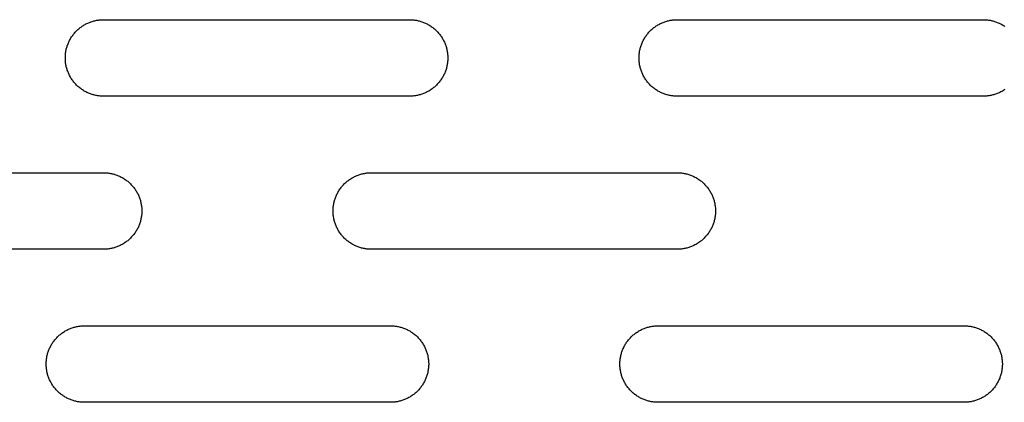
# Model space of a CAD drawing. Units: millimetres. Extents: x -5426 to 3460, y -3040 to 3040.
# Drawn here: x -714 to -585, y -105 to -55 of the extents above; entities that cross this region are included whole.
import ezdxf

# ---------------------------------------------------------------- set-up
doc = ezdxf.new("R2010")
doc.units = ezdxf.units.MM
doc.layers.add('FIT2003EZ', color=30, linetype='Continuous', true_color=0xff7f00)

msp = doc.modelspace()

# ---------------------------------------------------------------- linework, layer by layer
at = {"layer": 'FIT2003EZ', "color": 30, "lineweight": -3, "true_color": 0xff7f00}
for points in [[(-702.64, -65), (-702.75, -65), (-702.86, -65), (-702.98, -64.99), (-703.09, -64.98), (-703.21, -64.97), (-703.32, -64.95), (-703.44, -64.94), (-703.55, -64.92), (-703.67, -64.89), (-703.78, -64.87), (-703.9, -64.84), (-704.02, -64.81), (-704.13, -64.77), (-704.25, -64.73), (-704.37, -64.69), (-704.48, -64.65), (-704.6, -64.6), (-704.71, -64.55), (-704.83, -64.5), (-704.94, -64.44), (-705.05, -64.38), (-705.16, -64.32), (-705.27, -64.25), (-705.38, -64.18), (-705.48, -64.11), (-705.59, -64.04), (-705.69, -63.96), (-705.79, -63.88), (-705.89, -63.8), (-705.99, -63.71), (-706.08, -63.63), (-706.18, -63.54), (-706.27, -63.44), (-706.36, -63.35), (-706.44, -63.25), (-706.52, -63.15), (-706.6, -63.05), (-706.68, -62.95), (-706.76, -62.84), (-706.83, -62.74), (-706.9, -62.63), (-706.96, -62.52), (-707.02, -62.41), (-707.08, -62.3), (-707.14, -62.18), (-707.19, -62.07), (-707.24, -61.96), (-707.29, -61.84), (-707.33, -61.72), (-707.38, -61.61), (-707.41, -61.49), (-707.45, -61.38), (-707.48, -61.26), (-707.51, -61.14), (-707.54, -61.03), (-707.56, -60.91), (-707.58, -60.79), (-707.6, -60.68), (-707.61, -60.56), (-707.62, -60.45), (-707.63, -60.34), (-707.64, -60.22), (-707.64, -60.11), (-707.64, -60), (-707.64, -59.89), (-707.64, -59.78), (-707.63, -59.66), (-707.62, -59.55), (-707.61, -59.44), (-707.6, -59.32), (-707.58, -59.21), (-707.56, -59.09), (-707.54, -58.97), (-707.51, -58.86), (-707.48, -58.74), (-707.45, -58.62), (-707.41, -58.51), (-707.38, -58.39), (-707.33, -58.28), (-707.29, -58.16), (-707.24, -58.04), (-707.19, -57.93), (-707.14, -57.82), (-707.08, -57.7), (-707.02, -57.59), (-706.96, -57.48), (-706.9, -57.37), (-706.83, -57.26), (-706.76, -57.16), (-706.68, -57.05), (-706.6, -56.95), (-706.52, -56.85), (-706.44, -56.75), (-706.36, -56.65), (-706.27, -56.56), (-706.18, -56.46), (-706.08, -56.37), (-705.99, -56.29), (-705.89, -56.2), (-705.79, -56.12), (-705.69, -56.04), (-705.59, -55.96), (-705.48, -55.89), (-705.38, -55.82), (-705.27, -55.75), (-705.16, -55.68), (-705.05, -55.62), (-704.94, -55.56), (-704.83, -55.5), (-704.71, -55.45), (-704.6, -55.4), (-704.48, -55.35), (-704.37, -55.31), (-704.25, -55.27), (-704.13, -55.23), (-704.02, -55.19), (-703.9, -55.16), (-703.78, -55.13), (-703.67, -55.11), (-703.55, -55.08), (-703.44, -55.06), (-703.32, -55.05), (-703.21, -55.03), (-703.09, -55.02), (-702.98, -55.01), (-702.86, -55), (-702.75, -55), (-702.64, -55)], [(-702.64, -55), (-662.64, -55)], [(-662.64, -55), (-662.53, -55), (-662.42, -55), (-662.31, -55.01), (-662.19, -55.02), (-662.08, -55.03), (-661.96, -55.05), (-661.85, -55.06), (-661.73, -55.08), (-661.62, -55.11), (-661.5, -55.13), (-661.38, -55.16), (-661.27, -55.19), (-661.15, -55.23), (-661.03, -55.27), (-660.92, -55.31), (-660.8, -55.35), (-660.69, -55.4), (-660.57, -55.45), (-660.46, -55.5), (-660.35, -55.56), (-660.23, -55.62), (-660.12, -55.68), (-660.01, -55.75), (-659.91, -55.82), (-659.8, -55.89), (-659.69, -55.96), (-659.59, -56.04), (-659.49, -56.12), (-659.39, -56.2), (-659.29, -56.29), (-659.2, -56.37), (-659.11, -56.46), (-659.02, -56.56), (-658.93, -56.65), (-658.84, -56.75), (-658.76, -56.85), (-658.68, -56.95), (-658.6, -57.05), (-658.53, -57.16), (-658.46, -57.26), (-658.39, -57.37), (-658.32, -57.48), (-658.26, -57.59), (-658.2, -57.7), (-658.14, -57.82), (-658.09, -57.93), (-658.04, -58.04), (-657.99, -58.16), (-657.95, -58.28), (-657.91, -58.39), (-657.87, -58.51), (-657.83, -58.62), (-657.8, -58.74), (-657.77, -58.86), (-657.75, -58.97), (-657.73, -59.09), (-657.71, -59.21), (-657.69, -59.32), (-657.67, -59.44), (-657.66, -59.55), (-657.65, -59.66), (-657.65, -59.78), (-657.64, -59.89), (-657.64, -60), (-657.64, -60.11), (-657.65, -60.22), (-657.65, -60.34), (-657.66, -60.45), (-657.67, -60.56), (-657.69, -60.68), (-657.71, -60.79), (-657.73, -60.91), (-657.75, -61.03), (-657.77, -61.14), (-657.8, -61.26), (-657.83, -61.38), (-657.87, -61.49), (-657.91, -61.61), (-657.95, -61.72), (-657.99, -61.84), (-658.04, -61.96), (-658.09, -62.07), (-658.14, -62.18), (-658.2, -62.3), (-658.26, -62.41), (-658.32, -62.52), (-658.39, -62.63), (-658.46, -62.74), (-658.53, -62.84), (-658.6, -62.95), (-658.68, -63.05), (-658.76, -63.15), (-658.84, -63.25), (-658.93, -63.35), (-659.02, -63.44), (-659.11, -63.54), (-659.2, -63.63), (-659.29, -63.71), (-659.39, -63.8), (-659.49, -63.88), (-659.59, -63.96), (-659.69, -64.04), (-659.8, -64.11), (-659.91, -64.18), (-660.01, -64.25), (-660.12, -64.32), (-660.23, -64.38), (-660.35, -64.44), (-660.46, -64.5), (-660.57, -64.55), (-660.69, -64.6), (-660.8, -64.65), (-660.92, -64.69), (-661.03, -64.73), (-661.15, -64.77), (-661.27, -64.81), (-661.38, -64.84), (-661.5, -64.87), (-661.62, -64.89), (-661.73, -64.92), (-661.85, -64.94), (-661.96, -64.95), (-662.08, -64.97), (-662.19, -64.98), (-662.31, -64.99), (-662.42, -65), (-662.53, -65), (-662.64, -65)], [(-627.64, -65), (-627.75, -65), (-627.86, -65), (-627.98, -64.99), (-628.09, -64.98), (-628.21, -64.97), (-628.32, -64.95), (-628.44, -64.94), (-628.55, -64.92), (-628.67, -64.89), (-628.78, -64.87), (-628.9, -64.84), (-629.02, -64.81), (-629.13, -64.77), (-629.25, -64.73), (-629.37, -64.69), (-629.48, -64.65), (-629.6, -64.6), (-629.71, -64.55), (-629.83, -64.5), (-629.94, -64.44), (-630.05, -64.38), (-630.16, -64.32), (-630.27, -64.25), (-630.38, -64.18), (-630.48, -64.11), (-630.59, -64.04), (-630.69, -63.96), (-630.79, -63.88), (-630.89, -63.8), (-630.99, -63.71), (-631.08, -63.63), (-631.18, -63.54), (-631.27, -63.44), (-631.36, -63.35), (-631.44, -63.25), (-631.52, -63.15), (-631.6, -63.05), (-631.68, -62.95), (-631.76, -62.84), (-631.83, -62.74), (-631.9, -62.63), (-631.96, -62.52), (-632.02, -62.41), (-632.08, -62.3), (-632.14, -62.18), (-632.19, -62.07), (-632.24, -61.96), (-632.29, -61.84), (-632.33, -61.72), (-632.38, -61.61), (-632.41, -61.49), (-632.45, -61.38), (-632.48, -61.26), (-632.51, -61.14), (-632.54, -61.03), (-632.56, -60.91), (-632.58, -60.79), (-632.6, -60.68), (-632.61, -60.56), (-632.62, -60.45), (-632.63, -60.34), (-632.64, -60.22), (-632.64, -60.11), (-632.64, -60), (-632.64, -59.89), (-632.64, -59.78), (-632.63, -59.66), (-632.62, -59.55), (-632.61, -59.44), (-632.6, -59.32), (-632.58, -59.21), (-632.56, -59.09), (-632.54, -58.97), (-632.51, -58.86), (-632.48, -58.74), (-632.45, -58.62), (-632.41, -58.51), (-632.38, -58.39), (-632.33, -58.28), (-632.29, -58.16), (-632.24, -58.04), (-632.19, -57.93), (-632.14, -57.82), (-632.08, -57.7), (-632.02, -57.59), (-631.96, -57.48), (-631.9, -57.37), (-631.83, -57.26), (-631.76, -57.16), (-631.68, -57.05), (-631.6, -56.95), (-631.52, -56.85), (-631.44, -56.75), (-631.36, -56.65), (-631.27, -56.56), (-631.18, -56.46), (-631.08, -56.37), (-630.99, -56.29), (-630.89, -56.2), (-630.79, -56.12), (-630.69, -56.04), (-630.59, -55.96), (-630.48, -55.89), (-630.38, -55.82), (-630.27, -55.75), (-630.16, -55.68), (-630.05, -55.62), (-629.94, -55.56), (-629.83, -55.5), (-629.71, -55.45), (-629.6, -55.4), (-629.48, -55.35), (-629.37, -55.31), (-629.25, -55.27), (-629.13, -55.23), (-629.02, -55.19), (-628.9, -55.16), (-628.78, -55.13), (-628.67, -55.11), (-628.55, -55.08), (-628.44, -55.06), (-628.32, -55.05), (-628.21, -55.03), (-628.09, -55.02), (-627.98, -55.01), (-627.86, -55), (-627.75, -55), (-627.64, -55)], [(-627.64, -55), (-587.64, -55)], [(-587.64, -55), (-587.53, -55), (-587.42, -55), (-587.31, -55.01), (-587.19, -55.02), (-587.08, -55.03), (-586.96, -55.05), (-586.85, -55.06), (-586.73, -55.08), (-586.62, -55.11), (-586.5, -55.13), (-586.38, -55.16), (-586.27, -55.19), (-586.15, -55.23), (-586.03, -55.27), (-585.92, -55.31), (-585.8, -55.35), (-585.69, -55.4), (-585.57, -55.45), (-585.46, -55.5), (-585.35, -55.56), (-585.23, -55.62), (-585.12, -55.68), (-585.01, -55.75), (-584.91, -55.82), (-584.8, -55.89)], [(-584.8, -64.11), (-584.91, -64.18), (-585.01, -64.25), (-585.12, -64.32), (-585.23, -64.38), (-585.35, -64.44), (-585.46, -64.5), (-585.57, -64.55), (-585.69, -64.6), (-585.8, -64.65), (-585.92, -64.69), (-586.03, -64.73), (-586.15, -64.77), (-586.27, -64.81), (-586.38, -64.84), (-586.5, -64.87), (-586.62, -64.89), (-586.73, -64.92), (-586.85, -64.94), (-586.96, -64.95), (-587.08, -64.97), (-587.19, -64.98), (-587.31, -64.99), (-587.42, -65), (-587.53, -65), (-587.64, -65)], [(-662.64, -65), (-702.64, -65)], [(-587.64, -65), (-627.64, -65)], [(-742.64, -75), (-702.64, -75)], [(-702.64, -75), (-702.53, -75), (-702.42, -75), (-702.31, -75.01), (-702.19, -75.02), (-702.08, -75.03), (-701.96, -75.05), (-701.85, -75.06), (-701.73, -75.08), (-701.62, -75.11), (-701.5, -75.13), (-701.38, -75.16), (-701.27, -75.19), (-701.15, -75.23), (-701.03, -75.27), (-700.92, -75.31), (-700.8, -75.35), (-700.69, -75.4), (-700.57, -75.45), (-700.46, -75.5), (-700.35, -75.56), (-700.23, -75.62), (-700.12, -75.68), (-700.01, -75.75), (-699.91, -75.82), (-699.8, -75.89), (-699.69, -75.96), (-699.59, -76.04), (-699.49, -76.12), (-699.39, -76.2), (-699.29, -76.29), (-699.2, -76.37), (-699.11, -76.46), (-699.02, -76.56), (-698.93, -76.65), (-698.84, -76.75), (-698.76, -76.85), (-698.68, -76.95), (-698.6, -77.05), (-698.53, -77.16), (-698.46, -77.26), (-698.39, -77.37), (-698.32, -77.48), (-698.26, -77.59), (-698.2, -77.7), (-698.14, -77.82), (-698.09, -77.93), (-698.04, -78.04), (-697.99, -78.16), (-697.95, -78.28), (-697.91, -78.39), (-697.87, -78.51), (-697.83, -78.62), (-697.8, -78.74), (-697.77, -78.86), (-697.75, -78.97), (-697.73, -79.09), (-697.71, -79.21), (-697.69, -79.32), (-697.67, -79.44), (-697.66, -79.55), (-697.65, -79.66), (-697.65, -79.78), (-697.64, -79.89), (-697.64, -80), (-697.64, -80.11), (-697.65, -80.22), (-697.65, -80.34), (-697.66, -80.45), (-697.67, -80.56), (-697.69, -80.68), (-697.71, -80.79), (-697.73, -80.91), (-697.75, -81.03), (-697.77, -81.14), (-697.8, -81.26), (-697.83, -81.38), (-697.87, -81.49), (-697.91, -81.61), (-697.95, -81.72), (-697.99, -81.84), (-698.04, -81.96), (-698.09, -82.07), (-698.14, -82.18), (-698.2, -82.3), (-698.26, -82.41), (-698.32, -82.52), (-698.39, -82.63), (-698.46, -82.74), (-698.53, -82.84), (-698.6, -82.95), (-698.68, -83.05), (-698.76, -83.15), (-698.84, -83.25), (-698.93, -83.35), (-699.02, -83.44), (-699.11, -83.54), (-699.2, -83.63), (-699.29, -83.71), (-699.39, -83.8), (-699.49, -83.88), (-699.59, -83.96), (-699.69, -84.04), (-699.8, -84.11), (-699.91, -84.18), (-700.01, -84.25), (-700.12, -84.32), (-700.23, -84.38), (-700.35, -84.44), (-700.46, -84.5), (-700.57, -84.55), (-700.69, -84.6), (-700.8, -84.65), (-700.92, -84.69), (-701.03, -84.73), (-701.15, -84.77), (-701.27, -84.81), (-701.38, -84.84), (-701.5, -84.87), (-701.62, -84.89), (-701.73, -84.92), (-701.85, -84.94), (-701.96, -84.95), (-702.08, -84.97), (-702.19, -84.98), (-702.31, -84.99), (-702.42, -85), (-702.53, -85), (-702.64, -85)], [(-667.64, -85), (-667.75, -85), (-667.86, -85), (-667.98, -84.99), (-668.09, -84.98), (-668.21, -84.97), (-668.32, -84.95), (-668.44, -84.94), (-668.55, -84.92), (-668.67, -84.89), (-668.78, -84.87), (-668.9, -84.84), (-669.02, -84.81), (-669.13, -84.77), (-669.25, -84.73), (-669.37, -84.69), (-669.48, -84.65), (-669.6, -84.6), (-669.71, -84.55), (-669.83, -84.5), (-669.94, -84.44), (-670.05, -84.38), (-670.16, -84.32), (-670.27, -84.25), (-670.38, -84.18), (-670.48, -84.11), (-670.59, -84.04), (-670.69, -83.96), (-670.79, -83.88), (-670.89, -83.8), (-670.99, -83.71), (-671.08, -83.63), (-671.18, -83.54), (-671.27, -83.44), (-671.36, -83.35), (-671.44, -83.25), (-671.52, -83.15), (-671.6, -83.05), (-671.68, -82.95), (-671.76, -82.84), (-671.83, -82.74), (-671.9, -82.63), (-671.96, -82.52), (-672.02, -82.41), (-672.08, -82.3), (-672.14, -82.18), (-672.19, -82.07), (-672.24, -81.96), (-672.29, -81.84), (-672.33, -81.72), (-672.38, -81.61), (-672.41, -81.49), (-672.45, -81.38), (-672.48, -81.26), (-672.51, -81.14), (-672.54, -81.03), (-672.56, -80.91), (-672.58, -80.79), (-672.6, -80.68), (-672.61, -80.56), (-672.62, -80.45), (-672.63, -80.34), (-672.64, -80.22), (-672.64, -80.11), (-672.64, -80), (-672.64, -79.89), (-672.64, -79.78), (-672.63, -79.66), (-672.62, -79.55), (-672.61, -79.44), (-672.6, -79.32), (-672.58, -79.21), (-672.56, -79.09), (-672.54, -78.97), (-672.51, -78.86), (-672.48, -78.74), (-672.45, -78.62), (-672.41, -78.51), (-672.38, -78.39), (-672.33, -78.28), (-672.29, -78.16), (-672.24, -78.04), (-672.19, -77.93), (-672.14, -77.82), (-672.08, -77.7), (-672.02, -77.59), (-671.96, -77.48), (-671.9, -77.37), (-671.83, -77.26), (-671.76, -77.16), (-671.68, -77.05), (-671.6, -76.95), (-671.52, -76.85), (-671.44, -76.75), (-671.36, -76.65), (-671.27, -76.56), (-671.18, -76.46), (-671.08, -76.37), (-670.99, -76.29), (-670.89, -76.2), (-670.79, -76.12), (-670.69, -76.04), (-670.59, -75.96), (-670.48, -75.89), (-670.38, -75.82), (-670.27, -75.75), (-670.16, -75.68), (-670.05, -75.62), (-669.94, -75.56), (-669.83, -75.5), (-669.71, -75.45), (-669.6, -75.4), (-669.48, -75.35), (-669.37, -75.31), (-669.25, -75.27), (-669.13, -75.23), (-669.02, -75.19), (-668.9, -75.16), (-668.78, -75.13), (-668.67, -75.11), (-668.55, -75.08), (-668.44, -75.06), (-668.32, -75.05), (-668.21, -75.03), (-668.09, -75.02), (-667.98, -75.01), (-667.86, -75), (-667.75, -75), (-667.64, -75)], [(-667.64, -75), (-627.64, -75)], [(-627.64, -75), (-627.53, -75), (-627.42, -75), (-627.31, -75.01), (-627.19, -75.02), (-627.08, -75.03), (-626.96, -75.05), (-626.85, -75.06), (-626.73, -75.08), (-626.62, -75.11), (-626.5, -75.13), (-626.38, -75.16), (-626.27, -75.19), (-626.15, -75.23), (-626.03, -75.27), (-625.92, -75.31), (-625.8, -75.35), (-625.69, -75.4), (-625.57, -75.45), (-625.46, -75.5), (-625.35, -75.56), (-625.23, -75.62), (-625.12, -75.68), (-625.01, -75.75), (-624.91, -75.82), (-624.8, -75.89), (-624.69, -75.96), (-624.59, -76.04), (-624.49, -76.12), (-624.39, -76.2), (-624.29, -76.29), (-624.2, -76.37), (-624.11, -76.46), (-624.02, -76.56), (-623.93, -76.65), (-623.84, -76.75), (-623.76, -76.85), (-623.68, -76.95), (-623.6, -77.05), (-623.53, -77.16), (-623.46, -77.26), (-623.39, -77.37), (-623.32, -77.48), (-623.26, -77.59), (-623.2, -77.7), (-623.14, -77.82), (-623.09, -77.93), (-623.04, -78.04), (-622.99, -78.16), (-622.95, -78.28), (-622.91, -78.39), (-622.87, -78.51), (-622.83, -78.62), (-622.8, -78.74), (-622.77, -78.86), (-622.75, -78.97), (-622.73, -79.09), (-622.71, -79.21), (-622.69, -79.32), (-622.67, -79.44), (-622.66, -79.55), (-622.65, -79.66), (-622.65, -79.78), (-622.64, -79.89), (-622.64, -80), (-622.64, -80.11), (-622.65, -80.22), (-622.65, -80.34), (-622.66, -80.45), (-622.67, -80.56), (-622.69, -80.68), (-622.71, -80.79), (-622.73, -80.91), (-622.75, -81.03), (-622.77, -81.14), (-622.8, -81.26), (-622.83, -81.38), (-622.87, -81.49), (-622.91, -81.61), (-622.95, -81.72), (-622.99, -81.84), (-623.04, -81.96), (-623.09, -82.07), (-623.14, -82.18), (-623.2, -82.3), (-623.26, -82.41), (-623.32, -82.52), (-623.39, -82.63), (-623.46, -82.74), (-623.53, -82.84), (-623.6, -82.95), (-623.68, -83.05), (-623.76, -83.15), (-623.84, -83.25), (-623.93, -83.35), (-624.02, -83.44), (-624.11, -83.54), (-624.2, -83.63), (-624.29, -83.71), (-624.39, -83.8), (-624.49, -83.88), (-624.59, -83.96), (-624.69, -84.04), (-624.8, -84.11), (-624.91, -84.18), (-625.01, -84.25), (-625.12, -84.32), (-625.23, -84.38), (-625.35, -84.44), (-625.46, -84.5), (-625.57, -84.55), (-625.69, -84.6), (-625.8, -84.65), (-625.92, -84.69), (-626.03, -84.73), (-626.15, -84.77), (-626.27, -84.81), (-626.38, -84.84), (-626.5, -84.87), (-626.62, -84.89), (-626.73, -84.92), (-626.85, -84.94), (-626.96, -84.95), (-627.08, -84.97), (-627.19, -84.98), (-627.31, -84.99), (-627.42, -85), (-627.53, -85), (-627.64, -85)], [(-702.64, -85), (-742.64, -85)], [(-627.64, -85), (-667.64, -85)], [(-705.14, -105), (-705.25, -105), (-705.36, -105), (-705.48, -104.99), (-705.59, -104.98), (-705.71, -104.97), (-705.82, -104.95), (-705.94, -104.94), (-706.05, -104.92), (-706.17, -104.89), (-706.28, -104.87), (-706.4, -104.84), (-706.52, -104.81), (-706.63, -104.77), (-706.75, -104.73), (-706.87, -104.69), (-706.98, -104.65), (-707.1, -104.6), (-707.21, -104.55), (-707.33, -104.5), (-707.44, -104.44), (-707.55, -104.38), (-707.66, -104.32), (-707.77, -104.25), (-707.88, -104.18), (-707.98, -104.11), (-708.09, -104.04), (-708.19, -103.96), (-708.29, -103.88), (-708.39, -103.8), (-708.49, -103.71), (-708.58, -103.63), (-708.68, -103.54), (-708.77, -103.44), (-708.86, -103.35), (-708.94, -103.25), (-709.02, -103.15), (-709.1, -103.05), (-709.18, -102.95), (-709.26, -102.84), (-709.33, -102.74), (-709.4, -102.63), (-709.46, -102.52), (-709.52, -102.41), (-709.58, -102.3), (-709.64, -102.18), (-709.69, -102.07), (-709.74, -101.96), (-709.79, -101.84), (-709.83, -101.72), (-709.88, -101.61), (-709.91, -101.49), (-709.95, -101.38), (-709.98, -101.26), (-710.01, -101.14), (-710.04, -101.03), (-710.06, -100.91), (-710.08, -100.79), (-710.1, -100.68), (-710.11, -100.56), (-710.12, -100.45), (-710.13, -100.34), (-710.14, -100.22), (-710.14, -100.11), (-710.14, -100), (-710.14, -99.89), (-710.14, -99.78), (-710.13, -99.66), (-710.12, -99.55), (-710.11, -99.44), (-710.1, -99.32), (-710.08, -99.21), (-710.06, -99.09), (-710.04, -98.97), (-710.01, -98.86), (-709.98, -98.74), (-709.95, -98.62), (-709.91, -98.51), (-709.88, -98.39), (-709.83, -98.28), (-709.79, -98.16), (-709.74, -98.04), (-709.69, -97.93), (-709.64, -97.82), (-709.58, -97.7), (-709.52, -97.59), (-709.46, -97.48), (-709.4, -97.37), (-709.33, -97.26), (-709.26, -97.16), (-709.18, -97.05), (-709.1, -96.95), (-709.02, -96.85), (-708.94, -96.75), (-708.86, -96.65), (-708.77, -96.56), (-708.68, -96.46), (-708.58, -96.37), (-708.49, -96.29), (-708.39, -96.2), (-708.29, -96.12), (-708.19, -96.04), (-708.09, -95.96), (-707.98, -95.89), (-707.88, -95.82), (-707.77, -95.75), (-707.66, -95.68), (-707.55, -95.62), (-707.44, -95.56), (-707.33, -95.5), (-707.21, -95.45), (-707.1, -95.4), (-706.98, -95.35), (-706.87, -95.31), (-706.75, -95.27), (-706.63, -95.23), (-706.52, -95.19), (-706.4, -95.16), (-706.28, -95.13), (-706.17, -95.11), (-706.05, -95.08), (-705.94, -95.06), (-705.82, -95.05), (-705.71, -95.03), (-705.59, -95.02), (-705.48, -95.01), (-705.36, -95), (-705.25, -95), (-705.14, -95)], [(-705.14, -95), (-665.14, -95)], [(-665.14, -95), (-665.03, -95), (-664.92, -95), (-664.81, -95.01), (-664.69, -95.02), (-664.58, -95.03), (-664.46, -95.05), (-664.35, -95.06), (-664.23, -95.08), (-664.12, -95.11), (-664, -95.13), (-663.88, -95.16), (-663.77, -95.19), (-663.65, -95.23), (-663.53, -95.27), (-663.42, -95.31), (-663.3, -95.35), (-663.19, -95.4), (-663.07, -95.45), (-662.96, -95.5), (-662.85, -95.56), (-662.73, -95.62), (-662.62, -95.68), (-662.51, -95.75), (-662.41, -95.82), (-662.3, -95.89), (-662.19, -95.96), (-662.09, -96.04), (-661.99, -96.12), (-661.89, -96.2), (-661.79, -96.29), (-661.7, -96.37), (-661.61, -96.46), (-661.52, -96.56), (-661.43, -96.65), (-661.34, -96.75), (-661.26, -96.85), (-661.18, -96.95), (-661.1, -97.05), (-661.03, -97.16), (-660.96, -97.26), (-660.89, -97.37), (-660.82, -97.48), (-660.76, -97.59), (-660.7, -97.7), (-660.64, -97.82), (-660.59, -97.93), (-660.54, -98.04), (-660.49, -98.16), (-660.45, -98.28), (-660.41, -98.39), (-660.37, -98.51), (-660.33, -98.62), (-660.3, -98.74), (-660.27, -98.86), (-660.25, -98.97), (-660.23, -99.09), (-660.21, -99.21), (-660.19, -99.32), (-660.17, -99.44), (-660.16, -99.55), (-660.15, -99.66), (-660.15, -99.78), (-660.14, -99.89), (-660.14, -100), (-660.14, -100.11), (-660.15, -100.22), (-660.15, -100.34), (-660.16, -100.45), (-660.17, -100.56), (-660.19, -100.68), (-660.21, -100.79), (-660.23, -100.91), (-660.25, -101.03), (-660.27, -101.14), (-660.3, -101.26), (-660.33, -101.38), (-660.37, -101.49), (-660.41, -101.61), (-660.45, -101.72), (-660.49, -101.84), (-660.54, -101.96), (-660.59, -102.07), (-660.64, -102.18), (-660.7, -102.3), (-660.76, -102.41), (-660.82, -102.52), (-660.89, -102.63), (-660.96, -102.74), (-661.03, -102.84), (-661.1, -102.95), (-661.18, -103.05), (-661.26, -103.15), (-661.34, -103.25), (-661.43, -103.35), (-661.52, -103.44), (-661.61, -103.54), (-661.7, -103.63), (-661.79, -103.71), (-661.89, -103.8), (-661.99, -103.88), (-662.09, -103.96), (-662.19, -104.04), (-662.3, -104.11), (-662.41, -104.18), (-662.51, -104.25), (-662.62, -104.32), (-662.73, -104.38), (-662.85, -104.44), (-662.96, -104.5), (-663.07, -104.55), (-663.19, -104.6), (-663.3, -104.65), (-663.42, -104.69), (-663.53, -104.73), (-663.65, -104.77), (-663.77, -104.81), (-663.88, -104.84), (-664, -104.87), (-664.12, -104.89), (-664.23, -104.92), (-664.35, -104.94), (-664.46, -104.95), (-664.58, -104.97), (-664.69, -104.98), (-664.81, -104.99), (-664.92, -105), (-665.03, -105), (-665.14, -105)], [(-630.14, -105), (-630.25, -105), (-630.36, -105), (-630.48, -104.99), (-630.59, -104.98), (-630.71, -104.97), (-630.82, -104.95), (-630.94, -104.94), (-631.05, -104.92), (-631.17, -104.89), (-631.28, -104.87), (-631.4, -104.84), (-631.52, -104.81), (-631.63, -104.77), (-631.75, -104.73), (-631.87, -104.69), (-631.98, -104.65), (-632.1, -104.6), (-632.21, -104.55), (-632.33, -104.5), (-632.44, -104.44), (-632.55, -104.38), (-632.66, -104.32), (-632.77, -104.25), (-632.88, -104.18), (-632.98, -104.11), (-633.09, -104.04), (-633.19, -103.96), (-633.29, -103.88), (-633.39, -103.8), (-633.49, -103.71), (-633.58, -103.63), (-633.68, -103.54), (-633.77, -103.44), (-633.86, -103.35), (-633.94, -103.25), (-634.02, -103.15), (-634.1, -103.05), (-634.18, -102.95), (-634.26, -102.84), (-634.33, -102.74), (-634.4, -102.63), (-634.46, -102.52), (-634.52, -102.41), (-634.58, -102.3), (-634.64, -102.18), (-634.69, -102.07), (-634.74, -101.96), (-634.79, -101.84), (-634.83, -101.72), (-634.88, -101.61), (-634.91, -101.49), (-634.95, -101.38), (-634.98, -101.26), (-635.01, -101.14), (-635.04, -101.03), (-635.06, -100.91), (-635.08, -100.79), (-635.1, -100.68), (-635.11, -100.56), (-635.12, -100.45), (-635.13, -100.34), (-635.14, -100.22), (-635.14, -100.11), (-635.14, -100), (-635.14, -99.89), (-635.14, -99.78), (-635.13, -99.66), (-635.12, -99.55), (-635.11, -99.44), (-635.1, -99.32), (-635.08, -99.21), (-635.06, -99.09), (-635.04, -98.97), (-635.01, -98.86), (-634.98, -98.74), (-634.95, -98.62), (-634.91, -98.51), (-634.88, -98.39), (-634.83, -98.28), (-634.79, -98.16), (-634.74, -98.04), (-634.69, -97.93), (-634.64, -97.82), (-634.58, -97.7), (-634.52, -97.59), (-634.46, -97.48), (-634.4, -97.37), (-634.33, -97.26), (-634.26, -97.16), (-634.18, -97.05), (-634.1, -96.95), (-634.02, -96.85), (-633.94, -96.75), (-633.86, -96.65), (-633.77, -96.56), (-633.68, -96.46), (-633.58, -96.37), (-633.49, -96.29), (-633.39, -96.2), (-633.29, -96.12), (-633.19, -96.04), (-633.09, -95.96), (-632.98, -95.89), (-632.88, -95.82), (-632.77, -95.75), (-632.66, -95.68), (-632.55, -95.62), (-632.44, -95.56), (-632.33, -95.5), (-632.21, -95.45), (-632.1, -95.4), (-631.98, -95.35), (-631.87, -95.31), (-631.75, -95.27), (-631.63, -95.23), (-631.52, -95.19), (-631.4, -95.16), (-631.28, -95.13), (-631.17, -95.11), (-631.05, -95.08), (-630.94, -95.06), (-630.82, -95.05), (-630.71, -95.03), (-630.59, -95.02), (-630.48, -95.01), (-630.36, -95), (-630.25, -95), (-630.14, -95)], [(-630.14, -95), (-590.14, -95)], [(-590.14, -95), (-590.03, -95), (-589.92, -95), (-589.81, -95.01), (-589.69, -95.02), (-589.58, -95.03), (-589.46, -95.05), (-589.35, -95.06), (-589.23, -95.08), (-589.12, -95.11), (-589, -95.13), (-588.88, -95.16), (-588.77, -95.19), (-588.65, -95.23), (-588.53, -95.27), (-588.42, -95.31), (-588.3, -95.35), (-588.19, -95.4), (-588.07, -95.45), (-587.96, -95.5), (-587.85, -95.56), (-587.73, -95.62), (-587.62, -95.68), (-587.51, -95.75), (-587.41, -95.82), (-587.3, -95.89), (-587.19, -95.96), (-587.09, -96.04), (-586.99, -96.12), (-586.89, -96.2), (-586.79, -96.29), (-586.7, -96.37), (-586.61, -96.46), (-586.52, -96.56), (-586.43, -96.65), (-586.34, -96.75), (-586.26, -96.85), (-586.18, -96.95), (-586.1, -97.05), (-586.03, -97.16), (-585.96, -97.26), (-585.89, -97.37), (-585.82, -97.48), (-585.76, -97.59), (-585.7, -97.7), (-585.64, -97.82), (-585.59, -97.93), (-585.54, -98.04), (-585.49, -98.16), (-585.45, -98.28), (-585.41, -98.39), (-585.37, -98.51), (-585.33, -98.62), (-585.3, -98.74), (-585.27, -98.86), (-585.25, -98.97), (-585.23, -99.09), (-585.21, -99.21), (-585.19, -99.32), (-585.17, -99.44), (-585.16, -99.55), (-585.15, -99.66), (-585.15, -99.78), (-585.14, -99.89), (-585.14, -100), (-585.14, -100.11), (-585.15, -100.22), (-585.15, -100.34), (-585.16, -100.45), (-585.17, -100.56), (-585.19, -100.68), (-585.21, -100.79), (-585.23, -100.91), (-585.25, -101.03), (-585.27, -101.14), (-585.3, -101.26), (-585.33, -101.38), (-585.37, -101.49), (-585.41, -101.61), (-585.45, -101.72), (-585.49, -101.84), (-585.54, -101.96), (-585.59, -102.07), (-585.64, -102.18), (-585.7, -102.3), (-585.76, -102.41), (-585.82, -102.52), (-585.89, -102.63), (-585.96, -102.74), (-586.03, -102.84), (-586.1, -102.95), (-586.18, -103.05), (-586.26, -103.15), (-586.34, -103.25), (-586.43, -103.35), (-586.52, -103.44), (-586.61, -103.54), (-586.7, -103.63), (-586.79, -103.71), (-586.89, -103.8), (-586.99, -103.88), (-587.09, -103.96), (-587.19, -104.04), (-587.3, -104.11), (-587.41, -104.18), (-587.51, -104.25), (-587.62, -104.32), (-587.73, -104.38), (-587.85, -104.44), (-587.96, -104.5), (-588.07, -104.55), (-588.19, -104.6), (-588.3, -104.65), (-588.42, -104.69), (-588.53, -104.73), (-588.65, -104.77), (-588.77, -104.81), (-588.88, -104.84), (-589, -104.87), (-589.12, -104.89), (-589.23, -104.92), (-589.35, -104.94), (-589.46, -104.95), (-589.58, -104.97), (-589.69, -104.98), (-589.81, -104.99), (-589.92, -105), (-590.03, -105), (-590.14, -105)], [(-665.14, -105), (-705.14, -105)], [(-590.14, -105), (-630.14, -105)]]:
    msp.add_lwpolyline(points, dxfattribs=at)

doc.saveas('drawing.dxf')
